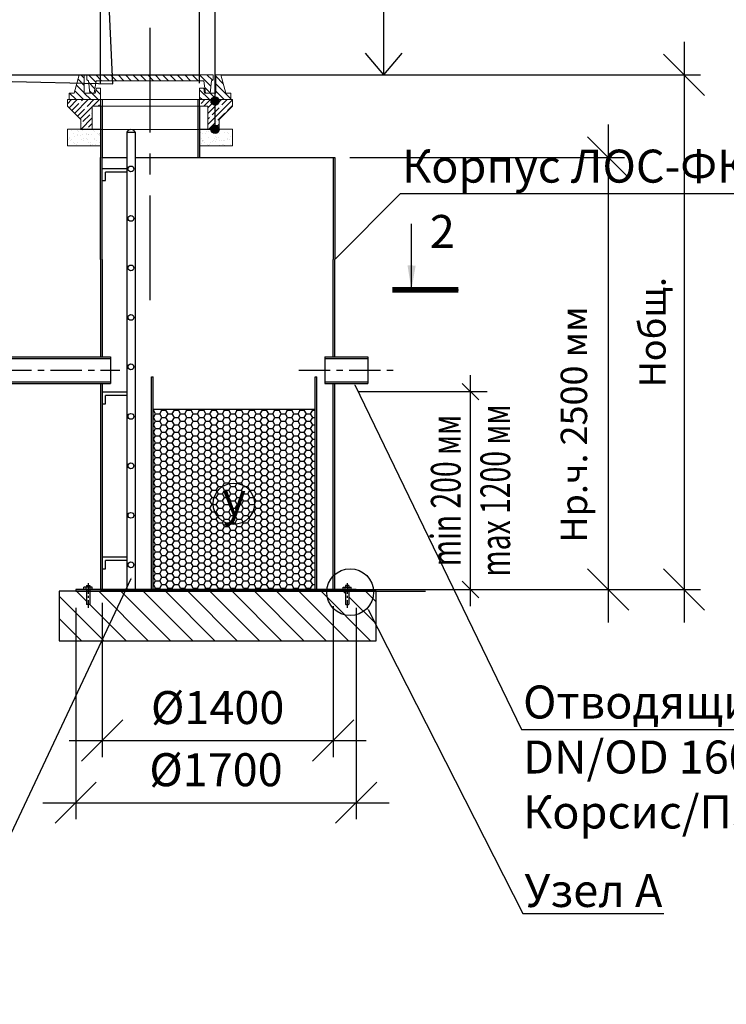
# Model space of a CAD drawing. Extents: x -64198 to 26336, y -81990 to -52290.
# Drawn here: x -4197 to 84, y -72105 to -66136 of the extents above; entities that cross this region are included whole.
import ezdxf
from ezdxf import colors
from ezdxf.entities.mleader import LeaderData, LeaderLine
from ezdxf.math import Vec2, Vec3

# ---------------------------------------------------------------- set-up
doc = ezdxf.new("R2010")
doc.units = 0
doc.linetypes.add('осеваяX2', pattern=[101.6, 63.5, -12.7, 12.7, -12.7])
doc.layers.get('0').update_dxf_attribs({"linetype": 'CONTINUOUS'})
doc.layers.get('Defpoints').update_dxf_attribs({"linetype": 'CONTINUOUS'})
for name, color, linetype, lineweight in [('БОЛТ', 100, 'CONTINUOUS', 30), ('Корпус', 250, 'CONTINUOUS', 50), ('Лестница', 184, 'CONTINUOUS', 30)]:
    doc.layers.add(name, color=color, linetype=linetype, lineweight=lineweight)
for name, color, linetype in [('Загрузка', 20, 'CONTINUOUS'), ('Люк колодца', 251, 'CONTINUOUS'), ('Оси', 1, 'осеваяX2'), ('Патрубки', 30, 'CONTINUOUS'), ('Размеры', 96, 'CONTINUOUS')]:
    doc.layers.add(name, color=color, linetype=linetype)
doc.styles.add('GOST 2.304', font='CS_Gost2304.shx')
doc.styles.add('SPDS', font='spds.shx')
doc.dimstyles.new('SPDS', dxfattribs={"dimscale": 100, "dimtxt": 2.5, "dimasz": 2.5, "dimexe": 1.25, "dimexo": 0.625, "dimtad": 1, "dimdec": 0, "dimrnd": 0.001, "dimtxsty": 'GOST 2.304', "dimblk": 'ARCHTICK', "dimblk1": 'ARCHTICK', "dimblk2": 'ARCHTICK', "dimcen": 2.5, "dimdle": 2, "dimadec": 0, "dimazin": 2, "dimtfac": 0.75, "dimtdec": 4, "dimtmove": 1, "dimatfit": 3, "dimfxl": 1, "dimtolj": 1, "dimarcsym": 0})

# ---------------------------------------------------------------- blocks, each defined once
blk = doc.blocks.new('_Oblique')
at = {"color": 0, "linetype": 'ByBlock', "lineweight": -2}
blk.add_line((-0.5, -0.5), (0.5, 0.5), dxfattribs=at)
blk = doc.blocks.new('размер1')
for p, q in [((5507.2, 309), (5507.2, 1709)), ((4825.1, 1609), (5607.2, 1609)), ((4825.1, 409), (5607.2, 409))]:
    blk.add_line(p, q)
at = {"xscale": 100, "yscale": 100, "zscale": 100}
for p, rotation in [((5507.2, 1609), 90), ((5507.2, 409), 270)]:
    blk.add_blockref('_Oblique', p, dxfattribs=dict(at, rotation=rotation))
at = {"insert": (5507.2, 1009), "char_height": 180, "attachment_point": 5, "rotation": 90, "style": 'SPDS'}
blk.add_mtext('\\A1;{\\W0.7;\\T0.8;min 200 мм\\Pmax 1200 мм}', dxfattribs=at)
blk = doc.blocks.new('*D172')
at = {"layer": 'Defpoints', "color": 0, "transparency": 16777216}
for p in [(-2297.8, -66970.9), (-2397.8, -69590.9), (-632.5, -69590.9)]:
    blk.add_point(p, dxfattribs=at)
at = {"layer": 'Размеры', "color": 0, "lineweight": -2, "transparency": 16777216}
for p, q in [((-632.5, -66770.9), (-632.5, -69790.9)), ((-2197.8, -66970.9), (-532.5, -66970.9)), ((-2297.8, -69590.9), (-532.5, -69590.9))]:
    blk.add_line(p, q, dxfattribs=at)
at = {"layer": 'Размеры', "color": 0, "lineweight": -2, "transparency": 16777216, "xscale": 250, "yscale": 250, "zscale": 250}
for p, rotation in [((-632.5, -66970.9), 90), ((-632.5, -69590.9), 270)]:
    blk.add_blockref('_Oblique', p, dxfattribs=dict(at, rotation=rotation))
at = {"layer": 'Размеры', "color": 0, "lineweight": 9, "transparency": 16777216, "insert": (-839.2, -68590.9), "char_height": 160, "attachment_point": 5, "rotation": 90, "style": 'GOST 2.304', "bg_fill": 3, "box_fill_scale": 1.1, "bg_fill_color": 256, "bg_fill_true_color": 13158600, "bg_fill_transparency": 0}
blk.add_mtext('\\A1;Нр.ч. 2500 мм', dxfattribs=at)
blk = doc.blocks.new('*D175')
at = {"layer": 'Defpoints', "color": 0, "transparency": 16777216}
for p in [(-2376.5, -66470.9), (-2032.6, -69590.9), (-172.2, -69590.9)]:
    blk.add_point(p, dxfattribs=at)
at = {"layer": 'Размеры', "color": 0, "lineweight": -2, "transparency": 16777216}
for p, q in [((-172.2, -66270.9), (-172.2, -69790.9)), ((-2276.5, -66470.9), (-72.2, -66470.9)), ((-1932.6, -69590.9), (-72.2, -69590.9))]:
    blk.add_line(p, q, dxfattribs=at)
at = {"layer": 'Размеры', "color": 0, "lineweight": -2, "transparency": 16777216, "xscale": 250, "yscale": 250, "zscale": 250}
for p, rotation in [((-172.2, -66470.9), 90), ((-172.2, -69590.9), 270)]:
    blk.add_blockref('_Oblique', p, dxfattribs=dict(at, rotation=rotation))
at = {"layer": 'Размеры', "color": 0, "lineweight": 9, "transparency": 16777216, "insert": (-363.6, -68030.9), "char_height": 160, "attachment_point": 5, "rotation": 90, "style": 'GOST 2.304', "bg_fill": 3, "box_fill_scale": 1.1, "bg_fill_color": 256, "bg_fill_true_color": 13158600, "bg_fill_transparency": 0}
blk.add_mtext('\\A1;Нобщ.', dxfattribs=at)
blk = doc.blocks.new('*D181')
at = {"layer": 'Defpoints', "color": 0, "transparency": 16777216}
for p in [(-3107.6, -65733.9), (-3707.6, -66620.9), (-3107.6, -66620.9)]:
    blk.add_point(p, dxfattribs=at)
at = {"layer": 'Размеры', "color": 0, "lineweight": -2, "transparency": 16777216}
for p, q in [((-3707.6, -66520.9), (-3707.6, -65633.9)), ((-3107.6, -66520.9), (-3107.6, -65633.9)), ((-3907.6, -65733.9), (-2907.6, -65733.9))]:
    blk.add_line(p, q, dxfattribs=at)
at = {"layer": 'Размеры', "color": 0, "lineweight": 9, "transparency": 16777216, "insert": (-3407.6, -65533.9), "char_height": 200, "attachment_point": 5, "style": 'GOST 2.304', "bg_fill": 3, "box_fill_scale": 1.1, "bg_fill_color": 256, "bg_fill_true_color": 13158600, "bg_fill_transparency": 0}
blk.add_mtext('\\A1;600', dxfattribs=at)
at = {"layer": 'Размеры', "color": 0, "lineweight": -2, "transparency": 16777216, "xscale": 250, "yscale": 250, "zscale": 250, "rotation": 180}
blk.add_blockref('_Oblique', (-3707.6, -65733.9), dxfattribs=at)
at = {"layer": 'Размеры', "color": 0, "lineweight": -2, "transparency": 16777216, "xscale": 250, "yscale": 250, "zscale": 250}
blk.add_blockref('_Oblique', (-3107.6, -65733.9), dxfattribs=at)
blk = doc.blocks.new('*D182')
at = {"layer": 'Defpoints', "color": 0, "transparency": 16777216}
for p in [(-3697.8, -69571.6), (-2297.8, -69590.9), (-2297.8, -70506.2)]:
    blk.add_point(p, dxfattribs=at)
at = {"layer": 'Размеры', "color": 0, "lineweight": -2, "transparency": 16777216}
for p, q in [((-3697.8, -69671.6), (-3697.8, -70606.2)), ((-2297.8, -69690.9), (-2297.8, -70606.2)), ((-3897.8, -70506.2), (-2097.8, -70506.2))]:
    blk.add_line(p, q, dxfattribs=at)
at = {"layer": 'Размеры', "color": 0, "lineweight": -2, "transparency": 16777216, "xscale": 250, "yscale": 250, "zscale": 250, "rotation": 180}
blk.add_blockref('_Oblique', (-3697.8, -70506.2), dxfattribs=at)
at = {"layer": 'Размеры', "color": 0, "lineweight": -2, "transparency": 16777216, "xscale": 250, "yscale": 250, "zscale": 250}
blk.add_blockref('_Oblique', (-2297.8, -70506.2), dxfattribs=at)
at = {"layer": 'Размеры', "color": 0, "lineweight": 9, "transparency": 16777216, "insert": (-2997.8, -70306.2), "char_height": 200, "attachment_point": 5, "style": 'GOST 2.304', "bg_fill": 3, "box_fill_scale": 1.1, "bg_fill_color": 256, "bg_fill_true_color": 13158600, "bg_fill_transparency": 0}
blk.add_mtext('\\A1;%%C1400', dxfattribs=at)
blk = doc.blocks.new('*D183')
at = {"layer": 'Defpoints', "color": 0, "transparency": 16777216}
for p in [(-3857.8, -69600.9), (-2157.8, -69600.9), (-2157.8, -70883)]:
    blk.add_point(p, dxfattribs=at)
at = {"layer": 'Размеры', "color": 0, "lineweight": -2, "transparency": 16777216}
for p, q in [((-3857.8, -69700.9), (-3857.8, -70983)), ((-2157.8, -69700.9), (-2157.8, -70983)), ((-4057.8, -70883), (-1957.8, -70883))]:
    blk.add_line(p, q, dxfattribs=at)
at = {"layer": 'Размеры', "color": 0, "lineweight": -2, "transparency": 16777216, "xscale": 250, "yscale": 250, "zscale": 250, "rotation": 180}
blk.add_blockref('_Oblique', (-3857.8, -70883), dxfattribs=at)
at = {"layer": 'Размеры', "color": 0, "lineweight": -2, "transparency": 16777216, "xscale": 250, "yscale": 250, "zscale": 250}
blk.add_blockref('_Oblique', (-2157.8, -70883), dxfattribs=at)
at = {"layer": 'Размеры', "color": 0, "lineweight": 9, "transparency": 16777216, "insert": (-3007.8, -70683), "char_height": 200, "attachment_point": 5, "style": 'GOST 2.304', "bg_fill": 3, "box_fill_scale": 1.1, "bg_fill_color": 256, "bg_fill_true_color": 13158600, "bg_fill_transparency": 0}
blk.add_mtext('\\A1;%%C1700', dxfattribs=at)
blk = doc.blocks.new('bullone')
at = {"layer": 'БОЛТ', "lineweight": 30}
for p, q in [((4625.1, 409), (4625.1, 424)), ((4625.1, 424), (4675.1, 424)), ((4638.1, 409), (4638.1, 424)), ((4640.1, 434), (4640.1, 424)), ((4660.1, 434), (4640.1, 434)), ((4660.1, 434), (4660.1, 424)), ((4662.1, 409), (4662.1, 424)), ((4675.1, 409), (4675.1, 424)), ((4625.1, 409), (4675.1, 409)), ((4640.1, 409), (4640.1, 321)), ((4660.1, 409), (4660.1, 321)), ((4640.1, 321), (4642.1, 319)), ((4642.1, 319), (4658.1, 319)), ((4660.1, 321), (4658.1, 319))]:
    blk.add_line(p, q, dxfattribs=at)
at = {"layer": 'Оси', "linetype": 'осеваяX2'}
blk.add_line((4650.1, 447.1), (4650.1, 297.6), dxfattribs=at)
blk = doc.blocks.new('люк1')
at = {"layer": 'Люк колодца', "lineweight": 20}
h = blk.add_hatch(dxfattribs=at)
h.set_pattern_fill('ANSI31', color=256, scale=20)
h.set_pattern_definition([(45, (-118326.92, -74016.33), (-44.9013, 44.9013), [])])
h.paths.add_polyline_path([(-112777, -67118), (-112827, -67118), (-112839, -67178), (-112974, -67178), (-112974, -66958), (-113034, -66958), (-113097, -67178), (-113157, -67178), (-113157, -67258), (-112777, -67258)])
h.paths.add_polyline_path([(-111197, -67178), (-111257, -67178), (-111320, -66958), (-111380, -66958), (-111380, -67178), (-111514, -67178), (-111527, -67118), (-111577, -67118), (-111577, -67258), (-111197, -67258)])
h.paths.add_polyline_path([(-111412, -67018), (-111412, -66958), (-112177, -66958), (-112177, -67029), (-111526, -67029), (-111501, -67178), (-111447, -67178), (-111432, -67031)])
h.paths.add_polyline_path([(-112177, -66958), (-112922, -66958), (-112942, -66958), (-112942, -67018), (-112922, -67031), (-112907, -67178), (-112851, -67177), (-112827, -67029), (-112177, -67029)])
for p, q in [((-113034, -66958), (-113097, -67178)), ((-113034, -66958), (-112974, -66958)), ((-112974, -66958), (-112974, -67178)), ((-112922, -66958), (-112942, -66958)), ((-112942, -66958), (-112942, -67018)), ((-112922, -66958), (-111412, -66958)), ((-111432, -66958), (-111412, -66958)), ((-111412, -66958), (-111412, -67018)), ((-111320, -66958), (-111380, -66958)), ((-111380, -66958), (-111380, -67178)), ((-111320, -66958), (-111257, -67178)), ((-112942, -67018), (-112922, -67031)), ((-112907, -67178), (-112922, -67031)), ((-112851, -67178), (-112827, -67029)), ((-112827, -67029), (-111526, -67029)), ((-111501, -67178), (-111526, -67029)), ((-111447, -67178), (-111432, -67031)), ((-111412, -67018), (-111432, -67031)), ((-113157, -67258), (-113157, -67178)), ((-113157, -67178), (-113097, -67178)), ((-112974, -67178), (-112839, -67178)), ((-112827, -67118), (-112839, -67178)), ((-112777, -67118), (-112827, -67118)), ((-112777, -67258), (-112777, -67118)), ((-111577, -67258), (-111577, -67118)), ((-111577, -67118), (-111527, -67118)), ((-111527, -67118), (-111514, -67178)), ((-111380, -67178), (-111514, -67178)), ((-111197, -67178), (-111257, -67178)), ((-111197, -67258), (-111197, -67178)), ((-111197, -67258), (-111197, -67178)), ((-112777, -67258), (-113157, -67258)), ((-111577, -67258), (-111197, -67258))]:
    blk.add_line(p, q, dxfattribs=at)
blk = doc.blocks.new('опорное кольцо')
at = {"lineweight": 20}
h = blk.add_hatch(dxfattribs=at)
h.set_pattern_fill('ANSI35', color=256, scale=15, angle=90)
h.paths.add_polyline_path([(-97370, -61037), (-97370, -61117), (-97210, -61277), (-97210, -61397), (-97070, -61397), (-97070, -61117), (-96970, -61117), (-96970, -61037)])
h = blk.add_hatch(dxfattribs=at)
h.set_pattern_fill('ANSI35', color=256, scale=15, angle=90)
h.paths.add_polyline_path([(-95370, -61117), (-95370, -61037), (-95770, -61037), (-95770, -61117), (-95670, -61117), (-95670, -61397), (-95530, -61397), (-95530, -61277)])
for p, q in [((-97370, -61117), (-97370, -61037)), ((-97370, -61037), (-96970, -61037)), ((-97210, -61277), (-97370, -61117)), ((-97070, -61397), (-97070, -61117)), ((-97070, -61117), (-96970, -61117)), ((-96970, -61037), (-96970, -61117)), ((-95770, -61037), (-95370, -61037)), ((-95770, -61037), (-95770, -61117)), ((-95670, -61117), (-95770, -61117)), ((-95670, -61397), (-95670, -61117)), ((-95530, -61277), (-95370, -61117)), ((-95370, -61117), (-95370, -61037)), ((-97210, -61397), (-97210, -61277)), ((-95530, -61397), (-95530, -61277)), ((-97070, -61397), (-97210, -61397)), ((-95530, -61397), (-95670, -61397))]:
    blk.add_line(p, q, dxfattribs=at)
at = {"linetype": 'Continuous', "lineweight": 20}
for p, q in [((-96970, -61037), (-95770, -61037)), ((-96970, -61117), (-95770, -61117)), ((-97070, -61397), (-95670, -61397))]:
    blk.add_line(p, q, dxfattribs=at)

msp = doc.modelspace()

# ---------------------------------------------------------------- hatches: boundary and pattern name
h = msp.add_hatch(color=256)
h.dxf.hatch_style = 1
h.paths.add_polyline_path([(-2988, -66800.7, 1), (-3038, -66800.7, 1)])
h = msp.add_hatch()
h.set_pattern_fill('AR-SAND', color=256)
h.set_pattern_definition([(37.5, (-222659.45, 76062.83), (-1.600031, 48.941324), [0, -38.608, 0, -43.18, 0, -41.275]), (7.5, (-222659.45, 76062.83), (44.952328, 71.68251), [0, -20.828, 0, -34.798, 0, -13.335]), (327.5, (-222690.69, 76062.83), (79.099237, 0.1437185), [0, -12.7, 0, -45.72, 0, -59.69]), (317.5, (-222690.69, 76062.83), (76.355645, 22.292932), [0, -6.35, 0, -29.972, 0, -34.29])])
h.paths.add_polyline_path([(-3907.6, -66800.9), (-3707.6, -66800.9), (-3707.6, -66900.9), (-3907.6, -66900.9)])
h = msp.add_hatch()
h.set_pattern_fill('AR-SAND', color=256)
h.set_pattern_definition([(37.5, (-222569.45, 76062.83), (-1.600031, 48.941324), [0, -38.608, 0, -43.18, 0, -41.275]), (7.5, (-222569.45, 76062.83), (44.952328, 71.68251), [0, -20.828, 0, -34.798, 0, -13.335]), (327.5, (-222600.69, 76062.83), (79.099237, 0.1437185), [0, -12.7, 0, -45.72, 0, -59.69]), (317.5, (-222600.69, 76062.83), (76.355645, 22.292932), [0, -6.35, 0, -29.972, 0, -34.29])])
h.paths.add_polyline_path([(-2907.6, -66800.9), (-2907.6, -66900.9), (-3107.6, -66900.9), (-3107.6, -66800.9)])

# ---------------------------------------------------------------- linework, layer by layer
for p, q in [((-1990.1, -66470.9), (-1990.1, -65780.2)), ((-1990.1, -66470.9), (-2101.2, -66338.8)), ((-1990.1, -66470.9), (-1879, -66338.8)), ((-5239.2, -66470.9), (-3109.2, -66470.9))]:
    msp.add_line(p, q)
at = {"lineweight": 30}
for p, q in [((-3707.6, -66660.9), (-3707.6, -66970.9)), ((-3107.6, -66660.9), (-3107.6, -66970.9)), ((-3707.8, -67590.9), (-3707.8, -66970.9)), ((-3697.6, -67590.9), (-3697.6, -66970.9)), ((-3707.8, -67590.9), (-3707.8, -68180.9)), ((-3697.8, -67590.9), (-3697.8, -68180.9)), ((-3707.8, -68340.9), (-3707.8, -69590.9)), ((-3697.8, -68340.9), (-3697.8, -69590.9)), ((-3397.8, -68300.9), (-3387.8, -68300.9)), ((-3857.8, -69590.9), (-3857.8, -69600.9))]:
    msp.add_line(p, q, dxfattribs=at)
for points in [[(-3697.6, -66970.9), (-3547.8, -66970.9)], [(-3497.8, -66970.9), (-3117.6, -66970.9)]]:
    msp.add_lwpolyline(points)
for centre, radius in [((-3013, -66800.7), 25), ((-2899.8, -69070.6), 125)]:
    msp.add_circle(centre, radius)
at = {"layer": 'Корпус', "lineweight": 20}
for p, q in [((-3907.6, -66900.9), (-3907.6, -66800.9)), ((-3907.6, -66800.9), (-3707.6, -66800.9)), ((-2907.6, -66800.9), (-3107.6, -66800.9)), ((-2907.6, -66900.9), (-2907.6, -66800.9)), ((-3707.6, -66900.9), (-3907.6, -66900.9)), ((-3107.6, -66900.9), (-2907.6, -66900.9))]:
    msp.add_line(p, q, dxfattribs=at)
at = {"layer": 'Лестница', "lineweight": 30}
for p, q in [((-3547.8, -66817.8), (-3497.8, -66817.8)), ((-3547.8, -67040.9), (-3697.6, -67040.9)), ((-3547.8, -67060.9), (-3677.6, -67060.9)), ((-3677.6, -67110.9), (-3677.6, -67060.9)), ((-3697.6, -67110.9), (-3677.6, -67110.9)), ((-3547.8, -68394.8), (-3697.6, -68394.8)), ((-3547.8, -68414.8), (-3677.6, -68414.8)), ((-3677.6, -68464.8), (-3677.6, -68414.8)), ((-3697.6, -68464.8), (-3677.6, -68464.8)), ((-3547.8, -69394.8), (-3697.6, -69394.8)), ((-3547.8, -69414.8), (-3677.6, -69414.8)), ((-3677.6, -69464.8), (-3677.6, -69414.8)), ((-3697.6, -69464.8), (-3677.6, -69464.8))]:
    msp.add_line(p, q, dxfattribs=at)
at = {"layer": 'Лестница'}
for centre in [(-3522.8, -67040.9), (-3522.8, -67340.9), (-3522.8, -67640.9), (-3522.8, -67940.9), (-3522.8, -68240.9), (-3522.8, -68540.9), (-3522.8, -68840.9), (-3522.8, -69140.9), (-3522.8, -69440.9)]:
    msp.add_circle(centre, 17.5, dxfattribs=at)
at = {"layer": 'Лестница', "lineweight": 30}
msp.add_arc((-3522.8, -66829.6), 27.7, 25.4061, 154.5939, dxfattribs=at)
at = {"layer": 'Оси', "linetype": 'осеваяX2', "ltscale": 10}
msp.add_line((-3407.6, -66185.4), (-3407.6, -67849.5), dxfattribs=at)
at = {"layer": 'Оси', "linetype": 'осеваяX2', "ltscale": 3}
msp.add_line((-4925.7, -68260.9), (-3590.5, -68260.9), dxfattribs=at)
at = {"layer": 'Патрубки', "lineweight": 30}
for p, q in [((-4767.8, -68180.9), (-3647.8, -68180.9)), ((-4767.8, -68190.9), (-3647.8, -68190.9)), ((-3647.8, -68180.9), (-3647.8, -68341)), ((-4767.8, -68330.9), (-3647.8, -68330.9)), ((-4767.8, -68340.9), (-3647.8, -68340.9))]:
    msp.add_line(p, q, dxfattribs=at)

# ---------------------------------------------------------------- block references
at = {"layer": 'Размеры', "color": 0, "lineweight": 9}
msp.add_blockref('размер1', (-6972.9, -69999.9), dxfattribs=at)

# ---------------------------------------------------------------- texts
at = {"insert": (-2897.5, -69041.4), "char_height": 200, "attachment_point": 5, "style": 'SPDS'}
msp.add_mtext_dynamic_manual_height_columns('у', width=175.039, gutter_width=1000, heights=[0], dxfattribs=at)

# ---------------------------------------------------------------- leaders
ml = msp.add_multileader_mtext('Standard')
ml.set_content('Люк и обечайка\\PГОСТ 3634-2019', color=256, style='SPDS')
ml.set_leader_properties()
ml.build(insert=Vec2(0, 0))
ml.multileader.update_dxf_attribs({"text_left_attachment_type": 6, "text_right_attachment_type": 6, "arrow_head_size": 10})
ctx = ml.context
ctx.base_point, ctx.char_height, ctx.arrow_head_size, ctx.plane_origin = Vec3(-3620.6, -63547.6), 200, 10, Vec3(-3777.6, -61133.2)
ctx.left_attachment, ctx.right_attachment = 6, 6
notes = []
notes.append((ctx, [(0, (1, 1, 0), (-3761.1, -63547.6), (1, 0), 140.5, [(1, [(-5295.2, -66488.4), (-3633.7, -66525.3)], 0, [])])]))
ctx.mtext.insert, ctx.mtext.flow_direction = Vec3(-3618.6, -63307.6), 5
for ctx, leaders in notes:
    for number, flags, end, landing, length, lines in leaders:
        leader = LeaderData()
        leader.index, (leader.has_last_leader_line, leader.has_dogleg_vector, leader.attachment_direction) = number, flags
        leader.last_leader_point, leader.dogleg_vector, leader.dogleg_length = Vec3(end), Vec3(landing), length
        for number, points, colour, breaks in lines:
            line = LeaderLine()
            line.index, line.vertices, line.color, line.breaks = number, Vec3.list(points), colors.encode_raw_color(colour), breaks
            leader.lines.append(line)
        ctx.leaders.append(leader)

# ---------------------------------------------------------------- next in the draw order: dimensions: what is measured, and where the dimension line sits
at = {"layer": 'Размеры', "color": 0, "lineweight": 9}
dim = msp.add_linear_dim(base=(-632.5, -69590.9), p1=(-2297.8, -66970.9), p2=(-2397.8, -69590.9), angle=90, text='Нр.ч. 2500 мм', dimstyle='SPDS', override={"dimscale": 1, "dimtxt": 160, "dimasz": 250, "dimexe": 100, "dimexo": 100, "dimgap": 100, "dimblk1": 'Oblique', "dimblk2": 'Oblique', "dimsah": 1, "dimcen": 5, "dimdle": 200, "dimatfit": 1, "dimtfill": 1}, dxfattribs=at)
dim.commit()
dim.dimension.update_dxf_attribs({"geometry": '*D172', "text_midpoint": (-632.5, -68590.9), "dimtype": 160})

# ---------------------------------------------------------------- next in the draw order: hatches: boundary and pattern name
at = {"layer": 'Загрузка'}
h = msp.add_hatch(dxfattribs=at)
h.set_pattern_fill('HONEY', color=256, scale=8)
h.set_pattern_definition([(0, (-6612.886, -69999.895), (38.1, 21.99705), [25.4, -50.8]), (120, (-6612.886, -69999.895), (-38.1, 21.99705), [25.4, -50.8]), (60, (-6612.886, -69999.895), (8e-08, 43.99409), [-50.8, 25.4])])
h.paths.add_polyline_path([(-2407.8, -69590.9), (-2407.8, -68496.9), (-3387.8, -68496.9), (-3387.8, -69590.9)])

# ---------------------------------------------------------------- next in the draw order: linework, layer by layer
at = {"lineweight": 30}
msp.add_line((-3387.8, -68496.9), (-2407.8, -68496.9), dxfattribs=at)

# ---------------------------------------------------------------- next in the draw order: leaders
ml = msp.add_multileader_mtext('Standard')
ml.set_content('Отводящий патрубок\\PDN/OD 160\\PКорсис/ПЭ ПНД', color=256, style='SPDS')
ml.set_leader_properties()
ml.build(insert=Vec2(0, 0))
ml.multileader.update_dxf_attribs({"text_left_attachment_type": 6, "text_right_attachment_type": 6, "arrow_head_size": 10})
ctx = ml.context
ctx.base_point, ctx.char_height, ctx.arrow_head_size, ctx.plane_origin = Vec3(-1149.3, -70439.3), 200, 10, Vec3(-158.8, -67118.4)
ctx.left_attachment, ctx.right_attachment = 6, 6
notes = []
notes.append((ctx, [(0, (1, 1, 0), (-1157.3, -70439.3), (1, 0), 8, [(0, [(-2171.9, -68340.9)], 0, [])])]))
ctx.mtext.insert, ctx.mtext.flow_direction = Vec3(-1147.3, -70172.6), 5
for ctx, leaders in notes:
    for number, flags, end, landing, length, lines in leaders:
        leader = LeaderData()
        leader.index, (leader.has_last_leader_line, leader.has_dogleg_vector, leader.attachment_direction) = number, flags
        leader.last_leader_point, leader.dogleg_vector, leader.dogleg_length = Vec3(end), Vec3(landing), length
        for number, points, colour, breaks in lines:
            line = LeaderLine()
            line.index, line.vertices, line.color, line.breaks = number, Vec3.list(points), colors.encode_raw_color(colour), breaks
            leader.lines.append(line)
        ctx.leaders.append(leader)

# ---------------------------------------------------------------- next in the draw order: dimensions: what is measured, and where the dimension line sits
at = {"layer": 'Размеры', "color": 0, "lineweight": 9}
dim = msp.add_linear_dim(base=(-172.2, -69590.9), p1=(-2376.5, -66470.9), p2=(-2032.6, -69590.9), angle=90, text='Нобщ.', dimstyle='SPDS', override={"dimscale": 1, "dimtxt": 160, "dimasz": 250, "dimexe": 100, "dimexo": 100, "dimgap": 100, "dimblk1": 'Oblique', "dimblk2": 'Oblique', "dimsah": 1, "dimcen": 5, "dimdle": 200, "dimatfit": 1, "dimtfill": 1}, dxfattribs=at)
dim.commit()
dim.dimension.update_dxf_attribs({"geometry": '*D175', "text_midpoint": (-363.6, -68030.9)})

# ---------------------------------------------------------------- next in the draw order: hatches: boundary and pattern name
h = msp.add_hatch()
h.set_pattern_fill('ANSI31', color=256, scale=30, angle=90)
h.set_pattern_definition([(135, (-6282.89, -69999.895), (-67.352, -67.352), [])])
h.paths.add_polyline_path([(-2037.8, -69600.9), (-2202.8, -69600.9), (-2202.8, -69680.9), (-2222.8, -69681.1), (-2222.8, -69601.1), (-3772.8, -69600.9), (-3772.8, -69680.9), (-3792.8, -69680.9), (-3792.8, -69600.9), (-3957.8, -69600.9), (-3957.8, -69900.9), (-2037.8, -69900.9)])

# ---------------------------------------------------------------- next in the draw order: linework, layer by layer
for p, q in [((-2979, -66470.9), (-649.2, -66470.9)), ((-1823.3, -67773.6), (-1823.3, -67373.6)), ((-3707.8, -69590.9), (-1707.8, -69590.9)), ((-3857.8, -69600.9), (-1737.8, -69600.9))]:
    msp.add_line(p, q)
at = {"lineweight": 30}
for p, q in [((-2297.8, -66970.9), (-2297.8, -67590.9)), ((-2287.8, -66970.9), (-2287.8, -67590.9)), ((-2297.8, -68180.9), (-2297.8, -67590.9)), ((-2287.8, -68180.9), (-2287.8, -67590.9)), ((-2407.8, -68300.9), (-2397.8, -68300.9)), ((-2297.8, -69340.9), (-2297.8, -68340.9)), ((-2287.8, -69340.9), (-2287.8, -68340.9)), ((-2297.8, -69590.9), (-2297.8, -69340.9)), ((-2287.8, -69590.9), (-2287.8, -69340.9)), ((-2157.8, -69590.9), (-3857.8, -69590.9)), ((-2157.8, -69600.9), (-2157.8, -69590.9))]:
    msp.add_line(p, q, dxfattribs=at)
at = {"linetype": 'Continuous', "lineweight": 25, "ltscale": 100}
msp.add_line((-1938.6, -67773.6), (-1538.6, -67773.6), dxfattribs=at)
at = {"lineweight": 30}
msp.add_lwpolyline([(-3117.6, -66970.9), (-2287.8, -66970.9)], dxfattribs=at)
at = {"linetype": 'Continuous', "lineweight": 25, "ltscale": 100, "const_width": 34.3}
msp.add_lwpolyline([(-1538.6, -67773.6), (-1938.6, -67773.6)], dxfattribs=at)
at = {"lineweight": 30}
msp.add_lwpolyline([(-3957.8, -69600.9), (-3957.8, -69900.9), (-2037.8, -69900.9), (-2037.8, -69600.9)], close=True, dxfattribs=at)
at = {"linetype": 'Continuous', "lineweight": 25, "ltscale": 100}
msp.add_solid([(-1823.3, -67773.6), (-1798.2, -67626.4), (-1847.4, -67626.3)], dxfattribs=at)
at = {"layer": 'Оси', "linetype": 'осеваяX2', "ltscale": 3}
msp.add_line((-2505.7, -68260.9), (-1902, -68260.9), dxfattribs=at)
at = {"layer": 'Патрубки', "lineweight": 30}
for p, q in [((-2347.8, -68180.9), (-2087.8, -68180.9)), ((-2347.8, -68180.9), (-2347.8, -68340.9)), ((-2347.8, -68190.9), (-2087.8, -68190.9)), ((-2087.8, -68180.9), (-2087.8, -68340.9)), ((-2347.8, -68330.9), (-2087.8, -68330.9)), ((-2347.8, -68340.9), (-2087.8, -68340.9))]:
    msp.add_line(p, q, dxfattribs=at)

# ---------------------------------------------------------------- next in the draw order: texts
at = {"insert": (-1636.7, -67420.1), "char_height": 200, "attachment_point": 5, "style": 'SPDS'}
msp.add_mtext_dynamic_manual_height_columns('2', width=123.906, gutter_width=1000, heights=[0], dxfattribs=at)

# ---------------------------------------------------------------- next in the draw order: leaders
ml = msp.add_multileader_mtext('Standard')
ml.set_content('Корпус ЛОС-ФК-У', color=256, style='SPDS')
ml.set_leader_properties()
ml.build(insert=Vec2(0, 0))
ml.multileader.update_dxf_attribs({"text_left_attachment_type": 6, "text_right_attachment_type": 6, "arrow_head_size": 10})
ctx = ml.context
ctx.base_point, ctx.char_height, ctx.arrow_head_size, ctx.plane_origin = Vec3(-1882.6, -67190.7), 200, 10, Vec3(2588.1, -62915.1)
ctx.left_attachment, ctx.right_attachment = 6, 6
notes = []
notes.append((ctx, [(0, (1, 1, 0), (-1890.6, -67190.7), (1, 0), 8, [(0, [(-2287.8, -67590.9)], 0, [])])]))
ctx.mtext.insert, ctx.mtext.flow_direction = Vec3(-1880.6, -66924), 5
ml = msp.add_multileader_mtext('Standard')
ml.set_content('Узел А', color=256, style='SPDS')
ml.set_leader_properties()
ml.build(insert=Vec2(0, 0))
ml.multileader.update_dxf_attribs({"text_left_attachment_type": 6, "text_right_attachment_type": 6, "arrow_head_size": 10})
ctx = ml.context
ctx.base_point, ctx.char_height, ctx.arrow_head_size, ctx.plane_origin = Vec3(-1141.3, -71555.1), 200, 10, Vec3(255.1, -68291.3)
ctx.left_attachment, ctx.right_attachment = 6, 6
notes.append((ctx, [(0, (1, 1, 0), (-1149.3, -71555.1), (1, 0), 8, [(0, [(-2090.8, -69703.2)], 0, [])])]))
ctx.mtext.insert, ctx.mtext.flow_direction = Vec3(-1139.3, -71315.1), 5
for ctx, leaders in notes:
    for number, flags, end, landing, length, lines in leaders:
        leader = LeaderData()
        leader.index, (leader.has_last_leader_line, leader.has_dogleg_vector, leader.attachment_direction) = number, flags
        leader.last_leader_point, leader.dogleg_vector, leader.dogleg_length = Vec3(end), Vec3(landing), length
        for number, points, colour, breaks in lines:
            line = LeaderLine()
            line.index, line.vertices, line.color, line.breaks = number, Vec3.list(points), colors.encode_raw_color(colour), breaks
            leader.lines.append(line)
        ctx.leaders.append(leader)

# ---------------------------------------------------------------- next in the draw order: dimensions: what is measured, and where the dimension line sits
at = {"layer": 'Размеры', "color": 0, "lineweight": 9}
dim = msp.add_linear_dim(base=(-3107.6, -65733.9), p1=(-3707.6, -66620.9), p2=(-3107.6, -66620.9), dimstyle='SPDS', override={"dimscale": 1, "dimtxt": 200, "dimasz": 250, "dimexe": 100, "dimexo": 100, "dimgap": 100, "dimblk1": 'Oblique', "dimblk2": 'Oblique', "dimsah": 1, "dimcen": 5, "dimdle": 200, "dimatfit": 1, "dimtfill": 1}, dxfattribs=at)
dim.commit()
dim.dimension.update_dxf_attribs({"geometry": '*D181', "text_midpoint": (-3407.6, -65733.9), "dimtype": 160})
dim = msp.add_linear_dim(base=(-2297.8, -70506.2), p1=(-3697.8, -69571.6), p2=(-2297.8, -69590.9), text='%%C1400', dimstyle='SPDS', override={"dimscale": 1, "dimtxt": 200, "dimasz": 250, "dimexe": 100, "dimexo": 100, "dimgap": 100, "dimblk1": 'Oblique', "dimblk2": 'Oblique', "dimsah": 1, "dimcen": 5, "dimdle": 200, "dimatfit": 1, "dimtfill": 1}, dxfattribs=at)
dim.commit()
dim.dimension.update_dxf_attribs({"geometry": '*D182', "text_midpoint": (-2997.8, -70306.2)})

# ---------------------------------------------------------------- next in the draw order: hatches: boundary and pattern name
h = msp.add_hatch(color=256)
h.dxf.hatch_style = 1
h.paths.add_polyline_path([(-2988, -66628.9, 1), (-3038, -66628.9, 1)])

# ---------------------------------------------------------------- next in the draw order: linework, layer by layer
msp.add_line((-3012.1, -66800.7), (-3012.1, -64816.8))
at = {"lineweight": 30}
for p, q in [((-3697.6, -66620.9), (-3697.6, -66970.9)), ((-3117.6, -66620.9), (-3117.6, -66970.9))]:
    msp.add_line(p, q, dxfattribs=at)
msp.add_circle((-3013, -66628.9), 25)

# ---------------------------------------------------------------- next in the draw order: block references
at = {"color": 1, "linetype": 'Continuous', "xscale": -0.5, "yscale": 0.5, "zscale": 0.5}
for name, p in [('люк1', (-59495.9, -32991.7)), ('опорное кольцо', (-51592.6, -36102.5))]:
    msp.add_blockref(name, p, dxfattribs=at)

# ---------------------------------------------------------------- next in the draw order: dimensions: what is measured, and where the dimension line sits
at = {"layer": 'Размеры', "color": 0, "lineweight": 9}
dim = msp.add_linear_dim(base=(-2157.8, -70883), p1=(-3857.8, -69600.9), p2=(-2157.8, -69600.9), text='%%C1700', dimstyle='SPDS', override={"dimscale": 1, "dimtxt": 200, "dimasz": 250, "dimexe": 100, "dimexo": 100, "dimgap": 100, "dimblk1": 'Oblique', "dimblk2": 'Oblique', "dimsah": 1, "dimcen": 5, "dimdle": 200, "dimatfit": 1, "dimtfill": 1}, dxfattribs=at)
dim.commit()
dim.dimension.update_dxf_attribs({"geometry": '*D183', "text_midpoint": (-3007.8, -70683)})

# ---------------------------------------------------------------- next in the draw order: linework, layer by layer
at = {"lineweight": 30}
for p, q in [((-3397.8, -69590.9), (-3397.8, -68300.9)), ((-3387.8, -69590.9), (-3387.8, -68300.9)), ((-2407.8, -69590.9), (-2407.8, -68300.9)), ((-2397.8, -69590.9), (-2397.8, -68300.9))]:
    msp.add_line(p, q, dxfattribs=at)
msp.add_circle((-2194.6, -69606.5), 141.9)
at = {"layer": 'Лестница', "lineweight": 30}
for p, q in [((-3547.8, -66817.8), (-3547.8, -69590.9)), ((-3497.8, -66817.8), (-3497.8, -69590.9))]:
    msp.add_line(p, q, dxfattribs=at)

# ---------------------------------------------------------------- next in the draw order: block references
at = {"xscale": -1}
msp.add_blockref('bullone', (867.3, -69999.9), dxfattribs=at)
msp.add_blockref('bullone', (-6862.9, -69999.9))

# ---------------------------------------------------------------- next in the draw order: leaders
ml = msp.add_multileader_mtext('Standard')
ml.set_content('Лестница', color=256, style='SPDS')
ml.set_leader_properties()
ml.build(insert=Vec2(0, 0))
ml.multileader.update_dxf_attribs({"text_left_attachment_type": 6, "text_right_attachment_type": 6, "arrow_head_size": 10})
ctx = ml.context
ctx.base_point, ctx.char_height, ctx.arrow_head_size, ctx.plane_origin = Vec3(-6049.4, -71669.7), 200, 10, Vec3(2287.5, -67192.2)
ctx.left_attachment, ctx.right_attachment = 6, 6
notes = []
notes.append((ctx, [(1, (1, 1, 0), (-4532.7, -71669.7), (-1, 0), 8, [(0, [(-3520.2, -69517.4)], 0, [])])]))
ctx.mtext.insert, ctx.mtext.flow_direction = Vec3(-6047.4, -71429.7), 5
for ctx, leaders in notes:
    for number, flags, end, landing, length, lines in leaders:
        leader = LeaderData()
        leader.index, (leader.has_last_leader_line, leader.has_dogleg_vector, leader.attachment_direction) = number, flags
        leader.last_leader_point, leader.dogleg_vector, leader.dogleg_length = Vec3(end), Vec3(landing), length
        for number, points, colour, breaks in lines:
            line = LeaderLine()
            line.index, line.vertices, line.color, line.breaks = number, Vec3.list(points), colors.encode_raw_color(colour), breaks
            leader.lines.append(line)
        ctx.leaders.append(leader)

doc.saveas('drawing.dxf')
